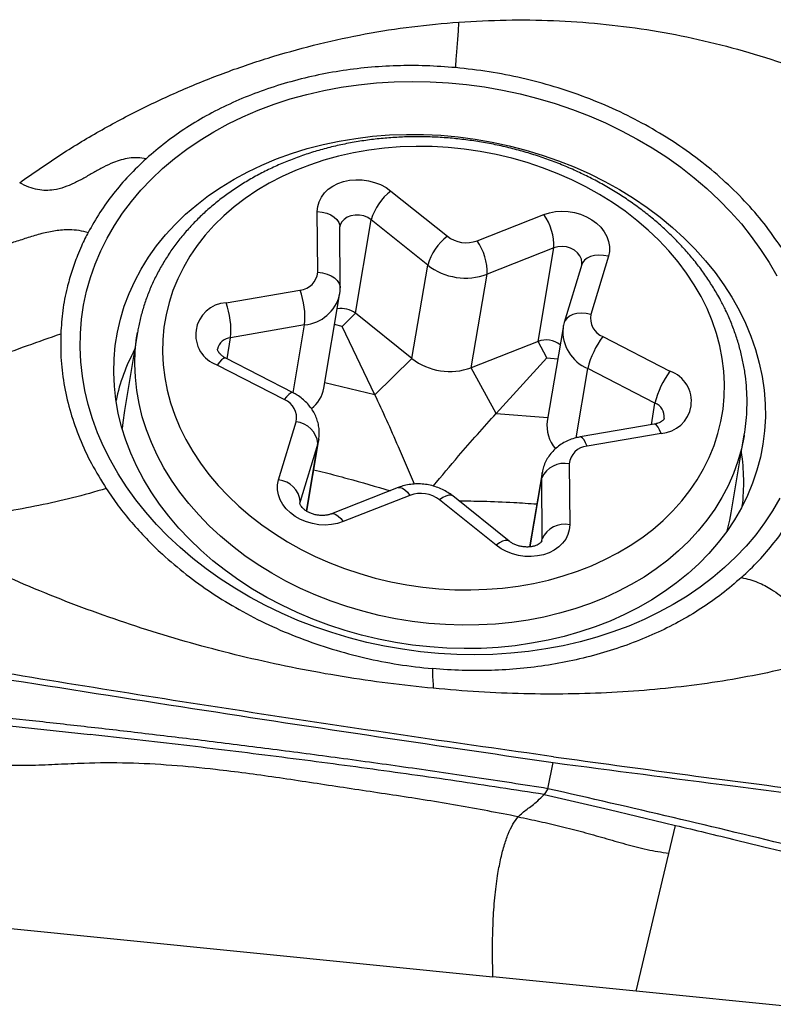
# Model space of a CAD drawing. Units: millimetres. Extents: x 5 to 292, y 5 to 205.
# Drawn here: x 80 to 83, y 154 to 158 of the extents above; entities that cross this region are included whole.
import ezdxf

# ---------------------------------------------------------------- set-up
doc = ezdxf.new("R2010")
doc.units = ezdxf.units.MM

msp = doc.modelspace()

# ---------------------------------------------------------------- linework, layer by layer
at = {"color": 7, "linetype": 'Continuous', "lineweight": 30}
for p, q in [((81.3813, 157.021), (81.606, 156.8409)), ((81.0899, 156.6976), (81.0883, 156.9396)), ((81.2402, 156.5343), (81.3029, 156.9064)), ((81.5276, 156.7263), (81.3029, 156.9064)), ((81.7242, 156.8227), (81.99, 156.9273)), ((81.1794, 156.6362), (81.1779, 156.8783)), ((82.0297, 156.7945), (81.7639, 156.6899)), ((81.9669, 156.4225), (82.0297, 156.7945)), ((82.2472, 156.7613), (82.1774, 156.5302)), ((81.4649, 156.3542), (81.5276, 156.7263)), ((82.1411, 156.7282), (82.0712, 156.4971)), ((82.1412, 156.7289), (82.1411, 156.7282)), ((81.7011, 156.3179), (81.7639, 156.6899)), ((80.7248, 156.576), (81.0193, 156.627)), ((81.1145, 156.2364), (81.1772, 156.6084)), ((81.1871, 156.4824), (81.2402, 156.5343)), ((81.4649, 156.3542), (81.2402, 156.5343)), ((81.0377, 156.4883), (80.7432, 156.4373)), ((81.3175, 156.21), (81.1871, 156.4824)), ((82.0666, 156.4773), (82.0039, 156.1053)), ((80.3723, 156.4579), (80.32, 156.1478)), ((81.9669, 156.4225), (81.7011, 156.3179)), ((82.0025, 156.3569), (81.9669, 156.4225)), ((82.225, 156.4414), (82.4923, 156.3039)), ((80.9917, 156.218), (80.7243, 156.3555)), ((81.3175, 156.21), (81.4649, 156.3542)), ((81.7998, 156.1358), (82.0025, 156.3569)), ((80.9564, 156.1911), (80.6891, 156.3286)), ((81.7998, 156.1358), (81.7011, 156.3179)), ((82.4325, 156.1773), (82.1652, 156.3147)), ((80.9341, 155.8713), (81.0039, 156.1024)), ((82.4291, 156.0931), (82.1345, 156.0421)), ((81.0459, 155.7468), (81.0939, 156.0312)), ((82.4566, 156.0565), (82.162, 156.0055)), ((82.7359, 155.7406), (82.7882, 156.0506)), ((81.0904, 156.0163), (81.0205, 155.7852)), ((82.0915, 155.935), (82.093, 155.6929)), ((81.9832, 155.9001), (81.9335, 155.605)), ((81.9831, 155.637), (81.9816, 155.8791)), ((81.4101, 155.8409), (81.1443, 155.7363)), ((81.4572, 155.8098), (81.1914, 155.7052)), ((81.8521, 155.6276), (81.6274, 155.8077)), ((81.8, 155.6115), (81.5753, 155.7916)), ((79.7421, 154.9055), (80.1836, 154.8582)), ((82.0066, 154.6426), (82.0273, 154.7465)), ((82.0066, 154.6426), (81.9907, 154.6198)), ((81.9907, 154.6198), (82.2504, 154.5592)), ((82.2504, 154.5592), (82.4698, 154.5073)), ((82.4698, 154.5073), (82.5143, 154.4966)), ((82.4874, 154.3851), (82.5143, 154.4966)), ((82.3572, 153.8371), (82.4874, 154.3851)), ((79.7648, 154.0959), (81.7874, 153.894)), ((82.3572, 153.8371), (81.7874, 153.894)), ((83.9034, 153.6827), (82.3572, 153.8371))]:
    msp.add_line(p, q, dxfattribs=at)
at = {"color": 8, "linetype": 'Continuous', "lineweight": 30}
for p, q in [((80.9921, 156.2178), (81.0377, 156.4883)), ((81.1871, 156.4824), (81.1571, 156.4895)), ((80.729, 156.3531), (80.7432, 156.4373)), ((82.0025, 156.3569), (82.0457, 156.3537)), ((82.1187, 156.0387), (82.1652, 156.3147)), ((81.3175, 156.21), (81.1179, 156.257)), ((82.418, 156.0911), (82.4325, 156.1773)), ((81.7998, 156.1358), (82.0064, 156.1203)), ((81.0939, 156.0315), (81.0904, 156.0163)), ((81.045, 155.7473), (81.0904, 156.0163)), ((81.9354, 155.6052), (81.9816, 155.8791)), ((81.9816, 155.8791), (81.9832, 155.8999)), ((81.0205, 155.7852), (81.0192, 155.7797)), ((81.0192, 155.7775), (81.0205, 155.7852)), ((81.9813, 155.6264), (81.9831, 155.637)), ((81.9824, 155.6291), (81.9831, 155.637))]:
    msp.add_line(p, q, dxfattribs=at)
at = {"color": 7, "linetype": 'Continuous', "lineweight": 30, "flags": 128}
for points in [[(81.5712, 155.1806), (81.4991, 155.1875), (81.4273, 155.1972), (81.3559, 155.2097), (81.285, 155.2249), (81.2149, 155.2428), (81.1458, 155.2635), (81.0777, 155.2867), (81.011, 155.3125), (80.9456, 155.3408), (80.8819, 155.3715), (80.8199, 155.4046), (80.7599, 155.4399), (80.7019, 155.4774), (80.6461, 155.517), (80.5927, 155.5586), (80.5417, 155.6021), (80.4934, 155.6473), (80.4478, 155.6942), (80.405, 155.7427), (80.3652, 155.7926), (80.3284, 155.8437), (80.2948, 155.8961), (80.2644, 155.9495), (80.2373, 156.0038), (80.2135, 156.0589), (80.1932, 156.1146), (80.1763, 156.1709), (80.163, 156.2275), (80.1532, 156.2843), (80.147, 156.3412), (80.1444, 156.398), (80.1453, 156.4546), (80.1499, 156.5109), (80.158, 156.5667), (80.1697, 156.6219), (80.185, 156.6763), (80.2037, 156.7298), (80.2259, 156.7823), (80.2515, 156.8336), (80.2804, 156.8837), (80.3125, 156.9323), (80.3479, 156.9794), (80.3863, 157.0249), (80.4277, 157.0686), (80.4721, 157.1104), (80.5192, 157.1503), (80.5689, 157.188), (80.6212, 157.2237), (80.6759, 157.257), (80.7329, 157.288), (80.792, 157.3166), (80.8531, 157.3427), (80.9161, 157.3663), (80.9807, 157.3872), (81.0468, 157.4055), (81.1143, 157.4211), (81.183, 157.4339), (81.2526, 157.444), (81.3232, 157.4512), (81.3944, 157.4557), (81.466, 157.4573), (81.538, 157.456), (81.6101, 157.452), (81.6822, 157.4451), (81.754, 157.4354), (81.8255, 157.4229), (81.8963, 157.4076), (81.9664, 157.3897), (82.0356, 157.3691), (82.1036, 157.3458), (82.1704, 157.32), (82.2357, 157.2917), (82.2994, 157.261), (82.3614, 157.2279), (82.4215, 157.1926), (82.4794, 157.1551), (82.5352, 157.1155), (82.5886, 157.0739), (82.6396, 157.0304), (82.6879, 156.9852), (82.7335, 156.9383), (82.7763, 156.8898), (82.8161, 156.84), (82.8529, 156.7888), (82.8865, 156.7364), (82.917, 156.683)], [(81.5357, 155.2065), (81.4673, 155.214), (81.3992, 155.2244), (81.3316, 155.2375), (81.2647, 155.2534), (81.1987, 155.272), (81.1337, 155.2932), (81.0699, 155.317), (81.0076, 155.3434), (80.9468, 155.3722), (80.8878, 155.4034), (80.8307, 155.4368), (80.7756, 155.4725), (80.7228, 155.5102), (80.6724, 155.5499), (80.6245, 155.5916), (80.5792, 155.6349), (80.5367, 155.6799), (80.4971, 155.7265), (80.4605, 155.7744), (80.427, 155.8235), (80.3968, 155.8738), (80.3698, 155.925), (80.3461, 155.9771), (80.3259, 156.0299), (80.3092, 156.0832), (80.296, 156.1369), (80.2863, 156.1908), (80.2803, 156.2448), (80.2778, 156.2988), (80.279, 156.3526), (80.2838, 156.406), (80.2922, 156.4588), (80.3041, 156.5111), (80.3196, 156.5625), (80.3386, 156.613), (80.3611, 156.6624), (80.3869, 156.7105), (80.416, 156.7573), (80.4484, 156.8027), (80.4839, 156.8464), (80.5225, 156.8884), (80.564, 156.9285), (80.6083, 156.9666), (80.6553, 157.0027), (80.7048, 157.0366), (80.7568, 157.0682), (80.8111, 157.0975), (80.8675, 157.1244), (80.9259, 157.1487), (80.986, 157.1705), (81.0479, 157.1896), (81.1111, 157.206), (81.1757, 157.2197), (81.2414, 157.2306), (81.308, 157.2387), (81.3754, 157.244), (81.4433, 157.2464), (81.5116, 157.246), (81.5801, 157.2427), (81.6485, 157.2366), (81.7168, 157.2276), (81.7846, 157.2159), (81.8519, 157.2014), (81.9184, 157.1842), (81.984, 157.1642), (82.0484, 157.1417), (82.1114, 157.1166), (82.173, 157.089), (82.2329, 157.059), (82.291, 157.0267), (82.3471, 156.9921), (82.4011, 156.9554), (82.4527, 156.9167), (82.5019, 156.876), (82.5485, 156.8335), (82.5924, 156.7893), (82.6334, 156.7435), (82.6715, 156.6963), (82.7066, 156.6477), (82.7385, 156.598), (82.7671, 156.5472), (82.7925, 156.4955), (82.8144, 156.4431), (82.8329, 156.39), (82.8479, 156.3365), (82.8593, 156.2827), (82.8671, 156.2287), (82.8714, 156.1747), (82.872, 156.1208), (82.869, 156.0672), (82.8625, 156.014), (82.8523, 155.9615), (82.8385, 155.9096), (82.8213, 155.8586), (82.8006, 155.8087), (82.7764, 155.7599), (82.7489, 155.7124), (82.7181, 155.6663), (82.6842, 155.6218), (82.6472, 155.5789), (82.6071, 155.5379), (82.5642, 155.4987), (82.5185, 155.4616), (82.4702, 155.4266), (82.4195, 155.3938), (82.3663, 155.3633), (82.311, 155.3352), (82.2536, 155.3096), (82.1943, 155.2866), (82.1332, 155.2661), (82.0707, 155.2484), (82.0067, 155.2333), (81.9415, 155.221), (81.8754, 155.2115), (81.8083, 155.2048), (81.7407, 155.2009), (81.6725, 155.1999), (81.6041, 155.2018), (81.5357, 155.2065)], [(82.616, 156.601), (82.5888, 156.6482), (82.5583, 156.6944), (82.5247, 156.7393), (82.488, 156.7828), (82.4484, 156.8248), (82.406, 156.8652), (82.3609, 156.9037), (82.3133, 156.9404), (82.2634, 156.975), (82.2113, 157.0075), (82.1571, 157.0377), (82.1011, 157.0655), (82.0434, 157.0909), (81.9843, 157.1138), (81.9238, 157.1341), (81.8623, 157.1517), (81.7999, 157.1666), (81.7368, 157.1787), (81.6733, 157.188), (81.6094, 157.1945), (81.5455, 157.1981), (81.4818, 157.1988), (81.4184, 157.1966), (81.3556, 157.1916), (81.2935, 157.1837), (81.2324, 157.173), (81.1725, 157.1595), (81.1139, 157.1432), (81.0569, 157.1243), (81.0016, 157.1027), (80.9483, 157.0785), (80.897, 157.0519), (80.8481, 157.0228), (80.8015, 156.9915), (80.7575, 156.9579), (80.7162, 156.9223), (80.6778, 156.8846), (80.6424, 156.8452), (80.61, 156.804), (80.5809, 156.7612), (80.555, 156.7169), (80.5325, 156.6714), (80.5135, 156.6247), (80.498, 156.577), (80.486, 156.5284), (80.4777, 156.4791), (80.473, 156.4294), (80.4719, 156.3792), (80.4745, 156.3288), (80.4807, 156.2784), (80.4905, 156.2282), (80.504, 156.1782), (80.5209, 156.1286), (80.5414, 156.0797), (80.5653, 156.0315), (80.5925, 155.9843), (80.623, 155.9382), (80.6566, 155.8932), (80.6933, 155.8497), (80.7329, 155.8077), (80.7754, 155.7674), (80.8204, 155.7288), (80.868, 155.6921), (80.918, 155.6575), (80.9701, 155.6251), (81.0243, 155.5949), (81.0803, 155.567), (81.1379, 155.5416), (81.1971, 155.5187), (81.2575, 155.4984), (81.319, 155.4808), (81.3814, 155.4659), (81.4445, 155.4538), (81.5081, 155.4445), (81.5719, 155.4381), (81.6358, 155.4345), (81.6996, 155.4337), (81.763, 155.4359), (81.8258, 155.4409), (81.8878, 155.4488), (81.9489, 155.4595), (82.0089, 155.473), (82.0674, 155.4893), (82.1244, 155.5083), (82.1797, 155.5299), (82.233, 155.554), (82.2843, 155.5807), (82.3333, 155.6097), (82.3798, 155.6411), (82.4238, 155.6746), (82.4651, 155.7103), (82.5035, 155.7479), (82.539, 155.7874), (82.5713, 155.8286), (82.6005, 155.8713), (82.6263, 155.9156), (82.6488, 155.9611), (82.6678, 156.0078), (82.6833, 156.0556), (82.6953, 156.1041), (82.7036, 156.1534), (82.7084, 156.2032), (82.7094, 156.2533), (82.7069, 156.3037), (82.7006, 156.3541), (82.6908, 156.4044), (82.6774, 156.4544), (82.6604, 156.5039), (82.6399, 156.5528), (82.616, 156.601)], [(81.0883, 156.9396), (81.0901, 156.9594), (81.0954, 156.9785), (81.1043, 156.9965), (81.1165, 157.0131), (81.1318, 157.0279), (81.1499, 157.0407), (81.1704, 157.0511), (81.1928, 157.0589), (81.2166, 157.0639), (81.2414, 157.0661), (81.2667, 157.0654), (81.2919, 157.0618), (81.3165, 157.0554), (81.3399, 157.0463), (81.3617, 157.0348), (81.3813, 157.021)], [(81.99, 156.9273), (82.0127, 156.9346), (82.0368, 156.9391), (82.0617, 156.9407), (82.087, 156.9394), (82.1121, 156.9353), (82.1365, 156.9283), (82.1596, 156.9188), (82.181, 156.9067), (82.2003, 156.8925), (82.2169, 156.8765), (82.2306, 156.8588), (82.241, 156.84), (82.248, 156.8205), (82.2514, 156.8005), (82.2512, 156.7807), (82.2472, 156.7613)], [(80.32, 156.1478), (80.3136, 156.1004), (80.3114, 156.0753)], [(81.1914, 155.7052), (81.1687, 155.6979), (81.1446, 155.6935), (81.1196, 155.6918), (81.0943, 155.6931), (81.0692, 155.6972), (81.0448, 155.7042), (81.0217, 155.7138), (81.0003, 155.7258), (80.9811, 155.74), (80.9645, 155.7561), (80.9508, 155.7737), (80.9403, 155.7925), (80.9333, 155.8121), (80.9299, 155.832), (80.9302, 155.8519), (80.9341, 155.8713)], [(82.9299, 155.7989), (82.901, 155.7488), (82.8688, 155.7002), (82.8335, 155.6531), (82.795, 155.6076), (82.7536, 155.5639), (82.7093, 155.5221), (82.6622, 155.4823), (82.6124, 155.4445), (82.5601, 155.4089), (82.5054, 155.3755), (82.4484, 155.3445), (82.3893, 155.3159), (82.3282, 155.2898), (82.2653, 155.2662), (82.2007, 155.2453), (82.1345, 155.227), (82.067, 155.2114), (81.9984, 155.1986), (81.9287, 155.1885), (81.8582, 155.1813), (81.787, 155.1768), (81.7153, 155.1753), (81.6433, 155.1765), (81.5712, 155.1806)], [(82.7202, 155.6692), (82.7303, 155.7109), (82.7359, 155.7406)], [(82.093, 155.6929), (82.0913, 155.6732), (82.0859, 155.6541), (82.077, 155.636), (82.0648, 155.6194), (82.0495, 155.6046), (82.0314, 155.5918), (82.011, 155.5815), (81.9886, 155.5737), (81.9647, 155.5686), (81.9399, 155.5664), (81.9146, 155.5671), (81.8894, 155.5707), (81.8649, 155.5771), (81.8415, 155.5862), (81.8197, 155.5977), (81.8, 155.6115)]]:
    msp.add_lwpolyline(points, dxfattribs=at)
at = {"color": 8, "linetype": 'Continuous', "lineweight": 30, "flags": 128}
for points in [[(81.0883, 156.9396), (81.1075, 156.9372), (81.1256, 156.9326), (81.1418, 156.9258), (81.1556, 156.9171), (81.1664, 156.907), (81.1738, 156.8957), (81.1775, 156.8837), (81.1779, 156.8783)], [(81.3029, 156.9064), (81.289, 156.9154), (81.273, 156.9218), (81.256, 156.9252), (81.2387, 156.9255), (81.2221, 156.9226), (81.2071, 156.9167), (81.1946, 156.9081), (81.1851, 156.8973), (81.1793, 156.8849), (81.178, 156.8794)], [(82.1412, 156.7288), (82.1419, 156.7367), (82.1398, 156.7504), (82.1338, 156.7636), (82.1242, 156.7756), (82.1116, 156.7857), (82.0965, 156.7934), (82.0799, 156.7984), (82.0626, 156.8002), (82.0455, 156.7989), (82.0297, 156.7945)], [(82.2472, 156.7613), (82.2281, 156.7648), (82.2094, 156.7658), (82.1917, 156.7642), (82.1757, 156.7601), (82.1621, 156.7537), (82.1513, 156.7452), (82.1438, 156.735), (82.1411, 156.7282)], [(81.0899, 156.6976), (81.1091, 156.6952), (81.1271, 156.6905), (81.1434, 156.6837), (81.1571, 156.6751), (81.1679, 156.6649), (81.1753, 156.6536), (81.179, 156.6416), (81.1794, 156.6361)], [(82.1774, 156.5302), (82.1583, 156.5337), (82.1395, 156.5347), (82.1218, 156.5331), (82.1058, 156.529), (82.0922, 156.5226), (82.0815, 156.5141), (82.074, 156.5039), (82.0712, 156.4971)], [(82.788, 156.0495), (82.7875, 156.0465), (82.7767, 155.9956), (82.7624, 155.9454), (82.7446, 155.8962), (82.7233, 155.848), (82.6985, 155.801), (82.6705, 155.7554), (82.6392, 155.7113), (82.6047, 155.6688), (82.5672, 155.6281), (82.5267, 155.5892), (82.4834, 155.5523), (82.4374, 155.5175), (82.3888, 155.4849), (82.3379, 155.4546), (82.2846, 155.4267), (82.2293, 155.4012), (82.172, 155.3783), (82.113, 155.358), (82.0524, 155.3404), (81.9903, 155.3255), (81.9271, 155.3134), (81.8628, 155.3041), (81.7976, 155.2976), (81.7319, 155.294), (81.6656, 155.2933), (81.5991, 155.2954), (81.5326, 155.3004), (81.4662, 155.3082), (81.4001, 155.3188), (81.3346, 155.3323), (81.2698, 155.3485), (81.2059, 155.3674), (81.1432, 155.3889), (81.0817, 155.413), (81.0217, 155.4397), (80.9634, 155.4687), (80.907, 155.5001), (80.8526, 155.5338), (80.8003, 155.5696), (80.7503, 155.6075), (80.7029, 155.6473), (80.658, 155.6888), (80.6159, 155.7321), (80.5767, 155.777), (80.5405, 155.8232), (80.5073, 155.8708), (80.4774, 155.9195), (80.4508, 155.9692), (80.4275, 156.0197), (80.4077, 156.071), (80.3914, 156.1228), (80.3786, 156.175), (80.3694, 156.2274), (80.3639, 156.2799), (80.3619, 156.3323), (80.3636, 156.3845), (80.3689, 156.4363), (80.3722, 156.4577)], [(80.7243, 156.3555), (80.7209, 156.3562), (80.7147, 156.3541), (80.7071, 156.3486), (80.6985, 156.34), (80.6891, 156.3286)], [(80.9917, 156.218), (80.9882, 156.2187), (80.982, 156.2166), (80.9745, 156.2111), (80.9658, 156.2025), (80.9564, 156.1911)], [(82.4566, 156.0565), (82.4507, 156.0703), (82.4447, 156.0812), (82.4388, 156.0887), (82.4331, 156.0926), (82.4291, 156.0931)], [(82.162, 156.0055), (82.1562, 156.0193), (82.1502, 156.0302), (82.1442, 156.0377), (82.1385, 156.0416), (82.1345, 156.0421)], [(81.4101, 155.8409), (81.4108, 155.8411), (81.4187, 155.8417), (81.4276, 155.8387), (81.4372, 155.8322), (81.4472, 155.8224), (81.4572, 155.8098)], [(81.6274, 155.8077), (81.6272, 155.8078), (81.6203, 155.8107), (81.6113, 155.8104), (81.6005, 155.8071), (81.5884, 155.8007), (81.5753, 155.7916)], [(81.1445, 155.7363), (81.145, 155.7365), (81.1529, 155.7371), (81.1618, 155.7341), (81.1714, 155.7276), (81.1814, 155.7178), (81.1914, 155.7052)], [(81.852, 155.6277), (81.8519, 155.6277), (81.845, 155.6306), (81.836, 155.6303), (81.8252, 155.627), (81.8131, 155.6206), (81.8, 155.6115)]]:
    msp.add_lwpolyline(points, dxfattribs=at)
at = {"color": 7, "linetype": 'Continuous', "lineweight": 30}
for centre, radius, start, end in [((81.5142, 156.8459), 0.2198, 127.2042, 164.0391), ((81.8213, 156.8045), 0.2086, 357.2403, 36.0451), ((81.7389, 156.6658), 0.2198, 127.2039, 164.039), ((81.6814, 156.9378), 0.1228, 232.1296, 290.3708), ((81.5555, 156.6999), 0.2086, 357.2405, 36.0447), ((81.0135, 156.7034), 0.0766, 274.3848, 355.6258), ((81.6783, 156.9197), 0.2452, 232.0839, 290.4156), ((80.7259, 156.5174), 0.3132, 354.6639, 20.4769), ((80.7314, 156.4488), 0.1274, 92.9902, 250.5797), ((80.4313, 156.4664), 0.3132, 354.6636, 20.4773), ((81.1833, 156.4608), 0.0929, 52.2829, 99.6674), ((82.2541, 156.5141), 0.0783, 168.1919, 248.1768), ((81.9991, 156.3368), 0.0915, 52.2841, 110.5747), ((82.4972, 156.2355), 0.3414, 142.9091, 166.5866), ((81.052, 156.0226), 0.7827, 152.0204, 167.8509), ((81.6156, 156.5477), 0.2452, 232.0842, 290.4153), ((82.7646, 156.0981), 0.3414, 142.9094, 166.5859), ((82.4499, 156.1838), 0.1274, 272.9906, 70.5792), ((80.9832, 156.2608), 0.1335, 307.7352, 349.4765), ((80.9273, 156.1184), 0.0783, 348.191, 68.1782), ((80.9948, 156.0068), 0.096, 5.6501, 84.5575), ((82.1402, 156.0857), 0.1377, 171.8184, 221.0043), ((82.1679, 155.9291), 0.0766, 94.3856, 175.625), ((82.0056, 155.8623), 0.7804, 352.9881, 8.8662), ((82.0716, 155.838), 0.099, 78.4265, 155.473), ((80.925, 155.7757), 0.096, 5.65, 84.5576), ((81.4999, 155.6947), 0.1228, 52.1296, 110.37), ((82.0731, 155.5959), 0.099, 78.4266, 155.4737)]:
    msp.add_arc(centre, radius, start, end, dxfattribs=at)
at = {"color": 8, "linetype": 'Continuous', "lineweight": 30}
for centre, radius, start, end in [((81.0235, 156.6457), 0.1581, 275.1531, 346.4308), ((82.225, 156.4622), 0.1592, 174.6739, 247.9222), ((80.7485, 156.3783), 0.0592, 95.0971, 166.5254), ((82.4103, 156.1221), 0.0595, 354.5346, 68.059)]:
    msp.add_arc(centre, radius, start, end, dxfattribs=at)
at = {"color": 7, "linetype": 'Continuous', "lineweight": 30}
for points, knots in [([(79.9033, 157.0541), (79.955, 157.0904), (80.058, 157.1628), (80.22, 157.2605), (80.3868, 157.3494), (80.5587, 157.4289), (80.7346, 157.4987), (80.9137, 157.5586), (81.0952, 157.6083), (81.279, 157.6475), (81.4646, 157.677), (81.5894, 157.6879), (81.6518, 157.6933)], [0, 0, 0, 0, 0.101865, 0.202895, 0.303626, 0.404337, 0.504758, 0.604561, 0.703723, 0.802536, 0.901288, 1, 1, 1, 1]), ([(81.6478, 157.6278), (81.6487, 157.6397), (81.6502, 157.6619), (81.6513, 157.6834), (81.6518, 157.6933)], [0, 0, 0, 0, 0.536462, 1, 1, 1, 1]), ([(81.6518, 157.6933), (81.7147, 157.6968), (81.8401, 157.7037), (82.0283, 157.7009), (82.2152, 157.6883), (82.4, 157.6649), (82.5824, 157.6311), (82.762, 157.5868), (82.9385, 157.5324), (83.1113, 157.4683), (83.2792, 157.3947), (83.4412, 157.3119), (83.5976, 157.2205), (83.6965, 157.1524), (83.7461, 157.1182)], [0, 0, 0, 0, 0.084465, 0.168655, 0.25249, 0.335905, 0.419018, 0.5021, 0.585389, 0.668773, 0.75193, 0.834621, 0.917142, 1, 1, 1, 1]), ([(81.6392, 157.512), (81.6396, 157.5194), (81.6404, 157.5353), (81.6434, 157.575), (81.646, 157.6063), (81.6478, 157.6278)], [0, 0, 0, 0, 0.214777, 0.459628, 1, 1, 1, 1]), ([(81.6392, 157.512), (81.5997, 157.5149), (81.5213, 157.5206), (81.4043, 157.5203), (81.2893, 157.5133), (81.1761, 157.4991), (81.0647, 157.4778), (80.9559, 157.4495), (80.8508, 157.4148), (80.7508, 157.3739), (80.6561, 157.327), (80.5671, 157.2739), (80.4832, 157.2152), (80.4325, 157.1715), (80.407, 157.1495)], [0, 0, 0, 0, 0.084314, 0.167605, 0.250366, 0.333096, 0.416296, 0.500461, 0.584407, 0.667416, 0.749982, 0.832603, 0.91578, 1, 1, 1, 1]), ([(82.9352, 156.7969), (82.9131, 156.8287), (82.8691, 156.8921), (82.7907, 156.9818), (82.704, 157.0667), (82.6087, 157.1459), (82.5056, 157.2188), (82.3955, 157.2849), (82.2795, 157.3437), (82.1581, 157.3946), (82.0325, 157.4373), (81.9035, 157.4714), (81.7722, 157.4974), (81.6836, 157.5071), (81.6392, 157.512)], [0, 0, 0, 0, 0.083526, 0.166648, 0.249996, 0.333315, 0.416437, 0.499999, 0.583331, 0.666453, 0.749999, 0.833246, 0.916368, 1, 1, 1, 1]), ([(82.6937, 156.5862), (82.6889, 156.595), (82.6754, 156.6197), (82.6508, 156.6595), (82.6192, 156.7053), (82.5848, 156.7499), (82.5477, 156.7931), (82.5079, 156.8349), (82.4657, 156.8752), (82.4211, 156.9137), (82.3743, 156.9505), (82.3253, 156.9855), (82.2743, 157.0184), (82.2215, 157.0494), (82.1669, 157.0781), (82.1109, 157.1047), (82.0534, 157.129), (81.9946, 157.151), (81.9348, 157.1706), (81.874, 157.1877), (81.8124, 157.2024), (81.7502, 157.2145), (81.6875, 157.2241), (81.6246, 157.2311), (81.5615, 157.2355), (81.4985, 157.2373), (81.4357, 157.2364), (81.3732, 157.233), (81.3113, 157.2269), (81.2501, 157.2182), (81.1897, 157.2069), (81.1303, 157.1931), (81.0722, 157.1767), (81.0154, 157.1578), (80.96, 157.1365), (80.9064, 157.1128), (80.8545, 157.0868), (80.8046, 157.0585), (80.7567, 157.028), (80.7111, 156.9954), (80.6678, 156.9608), (80.627, 156.9242), (80.5888, 156.8859), (80.5533, 156.8458), (80.5205, 156.8042), (80.4907, 156.7611), (80.4638, 156.7166), (80.4399, 156.671), (80.4191, 156.6243), (80.4014, 156.5766), (80.387, 156.5281), (80.3774, 156.4884), (80.3737, 156.4647), (80.3726, 156.4576)], [0, 0, 0, 0, 0.010943, 0.030854, 0.050787, 0.070754, 0.09075, 0.110772, 0.130816, 0.150877, 0.170952, 0.191038, 0.211132, 0.231232, 0.251336, 0.271442, 0.291551, 0.311661, 0.331771, 0.351882, 0.371994, 0.392107, 0.412221, 0.432336, 0.452453, 0.472572, 0.492694, 0.512818, 0.532944, 0.553072, 0.573202, 0.593332, 0.613461, 0.633587, 0.653708, 0.673821, 0.693924, 0.714012, 0.73408, 0.754125, 0.774142, 0.794126, 0.814073, 0.833979, 0.853841, 0.873657, 0.893426, 0.913151, 0.932833, 0.952478, 0.972092, 0.991683, 1, 1, 1, 1]), ([(80.407, 157.1495), (80.3954, 157.1512), (80.3727, 157.1546), (80.3389, 157.1522), (80.3068, 157.1452), (80.2724, 157.1332), (80.2359, 157.1159), (80.1975, 157.0944), (80.1593, 157.0724), (80.1209, 157.0519), (80.0815, 157.0352), (80.0438, 157.0252), (80.0079, 157.0224), (79.9742, 157.0257), (79.9386, 157.0357), (79.9154, 157.0478), (79.9033, 157.0541)], [0, 0, 0, 0, 0.058157, 0.114652, 0.171778, 0.230807, 0.31307, 0.398784, 0.486353, 0.573876, 0.659718, 0.743112, 0.804538, 0.866291, 0.930489, 1, 1, 1, 1]), ([(80.407, 157.1495), (80.3836, 157.1273), (80.3369, 157.0831), (80.2758, 157.0113), (80.2211, 156.936), (80.1912, 156.8829), (80.1762, 156.8562)], [0, 0, 0, 0, 0.25054, 0.499791, 0.749144, 1, 1, 1, 1]), ([(79.6112, 156.8242), (79.6225, 156.8179), (79.6449, 156.8053), (79.68, 156.7943), (79.7146, 156.7891), (79.7531, 156.7889), (79.7952, 156.7946), (79.8408, 156.8058), (79.8885, 156.8206), (79.9385, 156.8373), (79.991, 156.8531), (80.0447, 156.8649), (80.0942, 156.8688), (80.1385, 156.8658), (80.1636, 156.8594), (80.1762, 156.8562)], [0, 0, 0, 0, 0.060063, 0.118015, 0.176128, 0.235814, 0.318799, 0.405517, 0.494722, 0.595826, 0.695157, 0.7906, 0.881503, 0.940542, 1, 1, 1, 1]), ([(80.1762, 156.8562), (80.1717, 156.8482), (80.1618, 156.8303), (80.1479, 156.7997), (80.134, 156.7665), (80.1211, 156.7328), (80.1102, 156.7006), (80.1005, 156.6683), (80.087, 156.6169), (80.073, 156.5454), (80.0688, 156.4837), (80.0667, 156.4527)], [0, 0, 0, 0, 0.064141, 0.143184, 0.237241, 0.318926, 0.398689, 0.47964, 0.559267, 0.777873, 1, 1, 1, 1]), ([(81.1779, 156.8783), (81.1779, 156.8785), (81.1779, 156.8789), (81.178, 156.8792), (81.1781, 156.8794)], [0, 0, 0, 0, 0.5263709, 1, 1, 1, 1]), ([(81.1769, 156.6087), (81.1778, 156.6139), (81.1793, 156.623), (81.1794, 156.6322), (81.1794, 156.6362)], [0, 0, 0, 0, 0.5664993, 1, 1, 1, 1]), ([(82.7879, 156.0495), (82.7902, 156.0647), (82.7952, 156.0965), (82.7987, 156.1454), (82.7995, 156.196), (82.7969, 156.2467), (82.7911, 156.2975), (82.782, 156.3481), (82.7698, 156.3985), (82.7544, 156.4485), (82.7358, 156.498), (82.7156, 156.544), (82.7005, 156.5731), (82.6937, 156.5862)], [0, 0, 0, 0, 0.08495, 0.177644, 0.270354, 0.363128, 0.456002, 0.549014, 0.64219, 0.735555, 0.829118, 0.922887, 1, 1, 1, 1]), ([(82.0712, 156.4971), (82.0693, 156.4908), (82.0673, 156.4842), (82.0666, 156.4773), (82.0666, 156.4769)], [0, 0, 0, 0, 0.94054, 1, 1, 1, 1]), ([(79.2939, 156.2344), (79.3234, 156.2365), (79.3825, 156.2407), (79.4762, 156.2587), (79.5721, 156.283), (79.6809, 156.3163), (79.802, 156.358), (79.9345, 156.4064), (80.0227, 156.4373), (80.0667, 156.4527)], [0, 0, 0, 0, 0.123441, 0.246735, 0.37086, 0.496118, 0.664475, 0.83306, 1, 1, 1, 1]), ([(80.0667, 156.4527), (80.0665, 156.4174), (80.0661, 156.3473), (80.08, 156.2421), (80.1044, 156.1384), (80.1407, 156.0361), (80.1875, 155.935), (80.2277, 155.8698), (80.248, 155.8369)], [0, 0, 0, 0, 0.168778, 0.335024, 0.49999, 0.664958, 0.831211, 1, 1, 1, 1]), ([(80.7243, 156.3555), (80.7225, 156.3565), (80.7167, 156.3596), (80.7084, 156.3654), (80.7006, 156.3726), (80.6953, 156.3794), (80.6922, 156.385), (80.691, 156.3891), (80.6908, 156.3911), (80.6909, 156.3919), (80.691, 156.3922)], [0, 0, 0, 0, 0.057558, 0.182714, 0.308796, 0.437206, 0.570926, 0.714924, 0.87799, 1, 1, 1, 1]), ([(81.0938, 156.0316), (81.0948, 156.0388), (81.0967, 156.0534), (81.0956, 156.0758), (81.0916, 156.0982), (81.0845, 156.1199), (81.0745, 156.1407), (81.0617, 156.1602), (81.0463, 156.1783), (81.0284, 156.1947), (81.01, 156.208), (80.9972, 156.215), (80.9917, 156.218)], [0, 0, 0, 0, 0.096171, 0.197146, 0.297785, 0.398594, 0.50004, 0.602528, 0.706344, 0.811623, 0.918322, 1, 1, 1, 1]), ([(81.4748, 155.8547), (81.4536, 155.9045), (81.4174, 155.9899), (81.365, 156.1087), (81.3333, 156.1762), (81.3175, 156.21)], [0, 0, 0, 0, 0.41098, 0.705535, 1, 1, 1, 1]), ([(81.5495, 155.8469), (81.5832, 155.887), (81.6418, 155.9566), (81.7253, 156.0533), (81.775, 156.1083), (81.7998, 156.1358)], [0, 0, 0, 0, 0.404471, 0.702281, 1, 1, 1, 1]), ([(82.4695, 156.1163), (82.4694, 156.1161), (82.4694, 156.1154), (82.4687, 156.1139), (82.4664, 156.1105), (82.4619, 156.1062), (82.4548, 156.1014), (82.4449, 156.0969), (82.4358, 156.0943), (82.4302, 156.0933), (82.4291, 156.0931)], [0, 0, 0, 0, 0.083393, 0.272148, 0.424205, 0.560789, 0.702244, 0.835051, 0.964619, 1, 1, 1, 1]), ([(82.1345, 156.0421), (82.1289, 156.041), (82.1148, 156.0382), (82.093, 156.031), (82.0698, 156.0201), (82.0485, 156.0062), (82.0296, 155.9899), (82.0135, 155.9714), (82.0003, 155.9511), (81.9907, 155.9296), (81.9851, 155.9123), (81.9839, 155.9022), (81.9836, 155.8998)], [0, 0, 0, 0, 0.0754056, 0.190224, 0.3052541, 0.4195486, 0.5325501, 0.6438438, 0.7532444, 0.8607849, 0.9667051, 1, 1, 1, 1]), ([(81.0736, 155.9113), (81.0888, 155.9077), (81.1338, 155.8972), (81.2356, 155.8699), (81.3214, 155.8448), (81.3781, 155.8283)], [0, 0, 0, 0, 0.146757, 0.436968, 1, 1, 1, 1]), ([(80.248, 155.8369), (80.2033, 155.824), (80.1138, 155.7982), (79.9797, 155.7689), (79.847, 155.7441), (79.7163, 155.7224), (79.5884, 155.7018), (79.5064, 155.6869), (79.4654, 155.6795)], [0, 0, 0, 0, 0.16625, 0.332761, 0.499601, 0.666482, 0.833345, 1, 1, 1, 1]), ([(80.248, 155.8369), (80.2636, 155.8138), (80.2948, 155.7678), (80.3485, 155.7013), (80.4071, 155.637), (80.4787, 155.5674), (80.5649, 155.4945), (80.6674, 155.4207), (80.7773, 155.3535), (80.8944, 155.2932), (81.0182, 155.2407), (81.1463, 155.1967), (81.2776, 155.1617), (81.4112, 155.1352), (81.5015, 155.1252), (81.5469, 155.1202)], [0, 0, 0, 0, 0.0601354, 0.1202607, 0.1806268, 0.2414822, 0.3251042, 0.4081816, 0.4913489, 0.5759614, 0.6607138, 0.7462869, 0.83046, 0.9148129, 1, 1, 1, 1]), ([(81.6274, 155.8077), (81.6228, 155.8111), (81.6117, 155.8196), (81.5921, 155.831), (81.5688, 155.8414), (81.5442, 155.8491), (81.5187, 155.854), (81.4927, 155.8559), (81.4666, 155.8549), (81.4415, 155.8509), (81.4227, 155.8456), (81.4127, 155.8418), (81.4101, 155.8409)], [0, 0, 0, 0, 0.075587, 0.18531, 0.295679, 0.406911, 0.518849, 0.631416, 0.744568, 0.858227, 0.963409, 1, 1, 1, 1]), ([(81.1443, 155.7363), (81.1427, 155.7357), (81.1376, 155.7338), (81.1274, 155.7313), (81.1135, 155.7297), (81.0986, 155.7298), (81.0835, 155.7319), (81.0689, 155.7357), (81.0554, 155.7412), (81.0436, 155.7477), (81.0341, 155.7549), (81.027, 155.7621), (81.0224, 155.7685), (81.02, 155.7737), (81.0191, 155.7773), (81.0191, 155.7787), (81.0192, 155.7794), (81.0192, 155.7796)], [0, 0, 0, 0, 0.031285, 0.09928, 0.167233, 0.235285, 0.303482, 0.371731, 0.439852, 0.507797, 0.575826, 0.64443, 0.714693, 0.788493, 0.868974, 0.96204, 1, 1, 1, 1]), ([(81.6516, 155.7883), (81.6834, 155.7878), (81.7562, 155.7868), (81.8598, 155.783), (81.9316, 155.7778), (81.9623, 155.7755)], [0, 0, 0, 0, 0.308507, 0.705226, 1, 1, 1, 1]), ([(82.7766, 155.4828), (82.8, 155.505), (82.8467, 155.5492), (82.9078, 155.6211), (82.9625, 155.6963), (82.9924, 155.7494), (83.0074, 155.7761)], [0, 0, 0, 0, 0.250539, 0.499789, 0.749144, 1, 1, 1, 1]), ([(81.55, 155.0419), (81.4897, 155.0482), (81.3694, 155.0609), (81.188, 155.0877), (81.0072, 155.1202), (80.8277, 155.1588), (80.6498, 155.2034), (80.4739, 155.2537), (80.3001, 155.3097), (80.1292, 155.3711), (79.9622, 155.4374), (79.8001, 155.5085), (79.6428, 155.5838), (79.5425, 155.6376), (79.4922, 155.6646)], [0, 0, 0, 0, 0.084453, 0.168638, 0.252476, 0.335902, 0.419017, 0.502085, 0.585349, 0.668738, 0.751943, 0.834698, 0.917221, 1, 1, 1, 1]), ([(81.9824, 155.6291), (81.9823, 155.6286), (81.9822, 155.6278), (81.9807, 155.6251), (81.9775, 155.6213), (81.9719, 155.6168), (81.9637, 155.6122), (81.9528, 155.6081), (81.9401, 155.6053), (81.9259, 155.604), (81.9109, 155.6046), (81.8958, 155.607), (81.8813, 155.6112), (81.8682, 155.6169), (81.8585, 155.6226), (81.8538, 155.6263), (81.8521, 155.6276)], [0, 0, 0, 0, 0.101227, 0.186641, 0.263661, 0.334254, 0.407502, 0.477738, 0.546977, 0.616117, 0.685372, 0.754767, 0.824185, 0.893439, 0.962542, 1, 1, 1, 1]), ([(82.7766, 155.4828), (82.7512, 155.4609), (82.7005, 155.4172), (82.6166, 155.3585), (82.5277, 155.3055), (82.4332, 155.2586), (82.3332, 155.2177), (82.2283, 155.183), (82.1198, 155.1548), (82.0088, 155.1335), (81.8959, 155.1192), (81.7811, 155.1122), (81.6645, 155.1117), (81.5863, 155.1173), (81.5469, 155.1202)], [0, 0, 0, 0, 0.084293, 0.167541, 0.250232, 0.332865, 0.415938, 0.499945, 0.58403, 0.667159, 0.749824, 0.832522, 0.915751, 1, 1, 1, 1]), ([(82.7766, 155.4828), (82.788, 155.4802), (82.8105, 155.4752), (82.842, 155.4639), (82.8706, 155.4506), (82.9002, 155.4336), (82.9301, 155.4126), (82.9608, 155.3875), (82.9907, 155.3607), (83.0209, 155.3326), (83.0526, 155.3038), (83.0841, 155.2771), (83.1155, 155.2531), (83.1463, 155.2322), (83.1801, 155.2119), (83.2034, 155.2004), (83.2155, 155.1944)], [0, 0, 0, 0, 0.058158, 0.114654, 0.171781, 0.23081, 0.313074, 0.398789, 0.486357, 0.57388, 0.65972, 0.743113, 0.804537, 0.866289, 0.930488, 1, 1, 1, 1]), ([(83.2155, 155.1944), (83.1674, 155.1793), (83.0716, 155.1493), (82.9197, 155.1117), (82.7626, 155.0801), (82.6, 155.055), (82.4328, 155.0363), (82.2619, 155.024), (82.0878, 155.0183), (81.911, 155.0193), (81.7317, 155.0264), (81.6105, 155.0367), (81.55, 155.0419)], [0, 0, 0, 0, 0.101884, 0.202927, 0.303667, 0.404382, 0.504804, 0.604605, 0.703761, 0.802564, 0.901303, 1, 1, 1, 1]), ([(79.7744, 155.0902), (80.0313, 155.0497), (80.5351, 154.9701), (81.286, 154.8556), (81.7802, 154.7829), (82.0273, 154.7465)], [0, 0, 0, 0, 0.342083, 0.671037, 1, 1, 1, 1]), ([(82.0282, 154.7699), (81.8404, 154.7964), (81.4649, 154.8494), (80.9016, 154.9337), (80.3384, 155.0212), (79.963, 155.0828), (79.7753, 155.1136)], [0, 0, 0, 0, 0.249965, 0.49993, 0.749965, 1, 1, 1, 1]), ([(81.5469, 155.1202), (81.5467, 155.1141), (81.5464, 155.1011), (81.5471, 155.084), (81.5481, 155.0743), (81.5487, 155.0676)], [0, 0, 0, 0, 0.215445, 0.460211, 1, 1, 1, 1]), ([(81.5487, 155.0676), (81.5491, 155.064), (81.5497, 155.0572), (81.5499, 155.0468), (81.55, 155.0419)], [0, 0, 0, 0, 0.535416, 1, 1, 1, 1]), ([(82.0066, 154.6426), (81.9093, 154.6577), (81.7184, 154.6875), (81.4356, 154.7285), (81.1624, 154.7661), (80.8989, 154.8007), (80.6468, 154.8323), (80.4062, 154.8612), (80.177, 154.8877), (79.9579, 154.9123), (79.815, 154.9278), (79.7453, 154.9353)], [0, 0, 0, 0, 0.130399, 0.256172, 0.377321, 0.493838, 0.605711, 0.711052, 0.811885, 0.908199, 1, 1, 1, 1]), ([(81.9907, 154.6198), (81.8745, 154.6377), (81.6405, 154.6737), (81.285, 154.7235), (80.9234, 154.771), (80.5557, 154.8162), (80.3082, 154.8441), (80.1836, 154.8582)], [0, 0, 0, 0, 0.1947007, 0.3919748, 0.5918998, 0.7945437, 1, 1, 1, 1]), ([(81.8882, 154.5307), (81.8075, 154.5463), (81.6464, 154.5776), (81.4044, 154.6149), (81.1631, 154.651), (80.9232, 154.688), (80.7052, 154.7173), (80.5088, 154.7364), (80.3338, 154.7459), (80.1829, 154.7452), (80.0564, 154.7387), (79.9535, 154.7344), (79.8501, 154.7336), (79.7811, 154.7404), (79.7467, 154.7437)], [0, 0, 0, 0, 0.113931, 0.227554, 0.340522, 0.452586, 0.563801, 0.644946, 0.725976, 0.80729, 0.855496, 0.903746, 0.951884, 1, 1, 1, 1]), ([(82.0273, 154.7465), (82.2658, 154.7153), (82.721, 154.6557), (83.3931, 154.5711), (83.8266, 154.5185), (84.0433, 154.4922)], [0, 0, 0, 0, 0.354896, 0.677444, 1, 1, 1, 1]), ([(82.0282, 154.7699), (82.1961, 154.7468), (82.5319, 154.7007), (83.0357, 154.6353), (83.5395, 154.5726), (83.8754, 154.5334), (84.0433, 154.5138)], [0, 0, 0, 0, 0.249972, 0.499943, 0.749972, 1, 1, 1, 1]), ([(81.8882, 154.5307), (81.8936, 154.5363), (81.9045, 154.5474), (81.9228, 154.5608), (81.9429, 154.5754), (81.965, 154.5928), (81.9822, 154.6108), (81.9907, 154.6198)], [0, 0, 0, 0, 0.20816, 0.412546, 0.612537, 0.807955, 1, 1, 1, 1]), ([(83.9791, 154.1664), (83.8159, 154.207), (83.4894, 154.2883), (82.9985, 154.4093), (82.5052, 154.5284), (82.1728, 154.6045), (82.0066, 154.6426)], [0, 0, 0, 0, 0.2498076, 0.4997173, 0.7497657, 1, 1, 1, 1]), ([(81.7874, 153.894), (81.7865, 153.9316), (81.7847, 154.0055), (81.7875, 154.1109), (81.7942, 154.2083), (81.8044, 154.2908), (81.817, 154.3592), (81.8311, 154.4148), (81.8476, 154.4624), (81.8663, 154.5022), (81.8809, 154.5213), (81.8882, 154.5307)], [0, 0, 0, 0, 0.143654, 0.281888, 0.414613, 0.541816, 0.63967, 0.734169, 0.825513, 0.913989, 1, 1, 1, 1]), ([(81.8882, 154.5307), (81.9168, 154.5246), (81.974, 154.5125), (82.0596, 154.4924), (82.145, 154.4706), (82.2301, 154.4466), (82.315, 154.4218), (82.4005, 154.3992), (82.4585, 154.3901), (82.4874, 154.3856)], [0, 0, 0, 0, 0.142569, 0.285246, 0.428094, 0.571202, 0.714432, 0.857312, 1, 1, 1, 1]), ([(82.5143, 154.4966), (82.5538, 154.4871), (82.6348, 154.4676), (82.7593, 154.4374), (82.9052, 154.4016), (83.0373, 154.369), (83.1296, 154.3461), (83.1649, 154.3374), (83.176, 154.3346), (83.1872, 154.3318), (83.1984, 154.329), (83.2096, 154.3262), (83.2337, 154.3202), (83.2744, 154.31), (83.3359, 154.2946), (83.4093, 154.2762), (83.4947, 154.2548), (83.5922, 154.2303), (83.7016, 154.2028), (83.823, 154.1723), (83.9079, 154.1509), (83.9523, 154.1397)], [0, 0, 0, 0, 0.081746, 0.167959, 0.258642, 0.385187, 0.443335, 0.451061, 0.458814, 0.466592, 0.474396, 0.482226, 0.490081, 0.524536, 0.567359, 0.618548, 0.678104, 0.746027, 0.822318, 0.906976, 1, 1, 1, 1])]:
    msp.add_open_spline(points, degree=3, knots=knots, dxfattribs=at)

doc.saveas('drawing.dxf')
